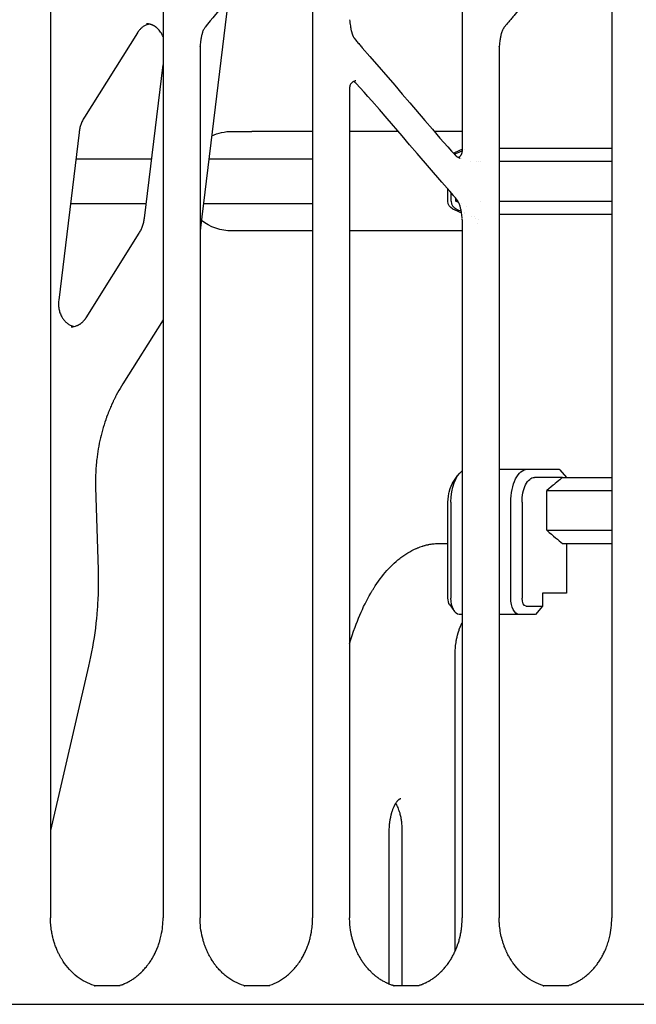
# Model space of a CAD drawing. Units: millimetres. Extents: x 0 to 29700, y 0 to 21000.
# Drawn here: x 23723 to 24098, y 3814 to 4412 of the extents above; entities that cross this region are included whole.
import ezdxf

# ---------------------------------------------------------------- set-up
doc = ezdxf.new("R2010")
doc.units = ezdxf.units.MM
doc.header["$LTSCALE"] = 15
doc.layers.add('P001', color=131, linetype='Continuous')

msp = doc.modelspace()

# ---------------------------------------------------------------- linework, layer by layer
at = {"layer": 'P001'}
for p, q in [((23991.72, 4620.79), (23991.72, 4331.74)), ((23741.43, 4591.45), (23741.43, 3866.29)), ((23809.86, 4510.87), (23809.86, 3866.29)), ((23900.79, 4475.84), (23900.79, 3866.29)), ((24082.66, 4475.84), (24082.66, 3866.29)), ((23849.47, 4423.86), (23832.63, 4285.5)), ((23794.3, 4403.95), (23762.02, 4352.65)), ((23832.36, 4395.26), (23832.36, 3866.29)), ((24014.22, 4395.26), (24014.22, 3866.29)), ((23798.51, 4291.31), (23809.86, 4384.56)), ((23923.29, 4370.84), (23923.29, 3866.29)), ((23758.81, 4343.45), (23746.4, 4241.43)), ((23851.76, 4344.04), (23863.82, 4344.04)), ((23900.79, 4344.04), (23863.82, 4344.04)), ((23952.75, 4344.04), (23923.29, 4344.04)), ((23991.72, 4344.04), (23974.68, 4344.04)), ((24014.22, 4333.79), (24082.66, 4333.79)), ((23756.86, 4327.39), (23802.9, 4327.39)), ((23837.73, 4327.39), (23900.79, 4327.39)), ((23991.3, 4327.57), (23991.31, 4327.57)), ((23996.78, 4325.86), (23996.78, 4325.86)), ((24000.38, 4325.86), (24000.38, 4325.86)), ((24001.57, 4325.86), (24001.57, 4325.86)), ((24002.98, 4325.86), (24002.98, 4325.86)), ((24014.22, 4325.86), (24082.66, 4325.86)), ((23983.04, 4301.56), (23983.04, 4308.91)), ((23985.09, 4301.56), (23985.09, 4306.54)), ((23987.86, 4301.72), (23987.86, 4303.26)), ((23987.86, 4301.72), (23989.05, 4301.72)), ((23989.54, 4300.88), (23987.86, 4301.72)), ((24002.93, 4301.72), (24002.93, 4301.72)), ((24014.22, 4301.72), (24082.66, 4301.72)), ((23753.55, 4300.19), (23799.59, 4300.19)), ((23834.42, 4300.19), (23900.79, 4300.19)), ((23991.21, 4300.05), (23991.21, 4300.05)), ((23994.54, 4298.4), (23994.54, 4298.4)), ((23991.72, 4290.26), (23991.72, 3866.29)), ((24001.47, 4290.77), (24001.47, 4290.77)), ((24014.22, 4293.79), (24082.66, 4293.79)), ((23863.82, 4283.54), (23851.76, 4283.54)), ((23900.79, 4283.54), (23863.82, 4283.54)), ((23991.72, 4283.54), (23923.29, 4283.54)), ((24000.76, 4288.25), (24000.76, 4288.25)), ((23763.03, 4230.82), (23795.31, 4282.12)), ((23809.86, 4229.52), (23785.41, 4190.65)), ((23986.25, 4131.04), (23989.14, 4135.12)), ((24014.22, 4138.79), (24031.28, 4138.79)), ((24031.28, 4138.79), (24050.67, 4138.79)), ((24052.68, 4133.79), (24035.61, 4133.79)), ((24051.16, 4138.36), (24055.11, 4133.79)), ((24052.68, 4133.79), (24082.66, 4133.79)), ((23768.85, 4128.02), (23770.37, 4077.72)), ((23984, 4125.97), (23983.76, 4125.86)), ((23983.76, 4125.86), (23983.76, 4125.05)), ((23983.76, 4125.86), (23983.97, 4125.86)), ((24043.2, 4125.86), (24082.66, 4125.86)), ((24043.2, 4101.72), (24043.2, 4125.86)), ((23983.08, 4060.59), (23983.08, 4118.79)), ((23984.91, 4118.79), (23984.91, 4060.59)), ((24021.28, 4060.59), (24021.28, 4118.79)), ((24028.11, 4118.79), (24028.11, 4060.59)), ((24043.2, 4101.72), (24082.66, 4101.72)), ((23978.32, 4093.79), (23983.08, 4093.79)), ((24052.68, 4093.79), (24082.66, 4093.79)), ((24052.79, 4093.79), (24082.66, 4093.79)), ((24055.11, 4093.79), (24055.11, 4063.59)), ((24055.11, 4063.59), (24040.61, 4063.59)), ((24040.61, 4063.59), (24040.61, 4055.59)), ((23984.14, 4056.51), (23987.02, 4052.42)), ((24030.61, 4055.59), (24040.61, 4055.59)), ((24040.61, 4055.59), (24036.28, 4050.59)), ((23991.72, 4050.59), (23989.91, 4050.59)), ((24026.28, 4050.59), (24014.22, 4050.59)), ((24036.28, 4050.59), (24026.28, 4050.59)), ((23987.38, 3845.96), (23987.38, 4025.49)), ((23764.59, 4019.2), (23741.43, 3919.36)), ((23947.38, 3826.05), (23947.38, 3918.79)), ((23955.32, 3825.13), (23955.32, 3918.79)), ((23768.09, 3825.13), (23783.28, 3825.13)), ((23859.03, 3825.13), (23874.22, 3825.13)), ((23949.96, 3825.13), (23965.15, 3825.13)), ((24040.89, 3825.13), (24056.08, 3825.13)), ((23710.7, 3813.79), (24308.25, 3813.79))]:
    msp.add_line(p, q, dxfattribs=at)
for points in [[(23896.77, 4478.16), (23895.26, 4476.49), (23893.77, 4474.82), (23890.84, 4471.46), (23885.05, 4464.72), (23862, 4438.11), (23858.64, 4434.25, -0.000546), (23856.94, 4432.32, -0.000269), (23855.24, 4430.39), (23848.42, 4422.67), (23845.06, 4418.82), (23841.76, 4414.97), (23840.14, 4413.05), (23838.55, 4411.13), (23836.98, 4409.21), (23835.45, 4407.3)], [(24078.64, 4478.16, 0.002901), (24077.13, 4476.5, 0.002225), (24075.63, 4474.82), (24072.7, 4471.46), (24066.91, 4464.72), (24043.87, 4438.11), (24040.5, 4434.25), (24037.1, 4430.39), (24030.29, 4422.67), (24026.93, 4418.82), (24023.63, 4414.97, 0.000769), (24022.82, 4414.01, 0.000851), (24022.01, 4413.05, 0.001809), (24020.42, 4411.14, 0.002167), (24018.85, 4409.21), (24017.32, 4407.3)], [(23801.48, 4409.22, 0.040658), (23800.02, 4408.81, 0.037417), (23798.64, 4408.17, 0.022672), (23797.82, 4407.67, 0.021212), (23797.05, 4407.09, 0.034252), (23795.86, 4405.98, 0.030695), (23794.82, 4404.73, 0.008558), (23794.55, 4404.34, 0.008363), (23794.3, 4403.95)], [(23809.86, 4401.61, 0.025571), (23809.2, 4403.03, 0.027357), (23808.4, 4404.36, 0.029067), (23807.44, 4405.61, 0.031963), (23806.34, 4406.73), (23806.17, 4406.88), (23805.99, 4407.03, 0.002472), (23805.9, 4407.1, 0.002495), (23805.81, 4407.17, 0.004972), (23805.63, 4407.31, 0.00507), (23805.45, 4407.45, 0.00505), (23805.27, 4407.58, 0.005156), (23805.08, 4407.71, 0.005499), (23804.88, 4407.84, 0.005597), (23804.68, 4407.96, 0.002786), (23804.58, 4408.02, 0.002809), (23804.47, 4408.08, 0.002801), (23804.37, 4408.14, 0.002824), (23804.27, 4408.2), (23804.06, 4408.31, 0.00283), (23803.96, 4408.36, 0.002851), (23803.86, 4408.41), (23803.65, 4408.51), (23803.44, 4408.61, 0.01429), (23802.92, 4408.82, 0.014741), (23802.38, 4409, 0.012176), (23801.94, 4409.12, 0.012399), (23801.49, 4409.22, 0.024234), (23800.62, 4409.35, 0.024587), (23799.73, 4409.39)], [(23923.31, 4411.87, -0.000029), (23923.31, 4411.88, -0.000029), (23923.31, 4411.89)], [(23923.31, 4411.87, 0.009159), (23923.49, 4409.99, 0.009558), (23923.73, 4408.11, 0.003216), (23923.83, 4407.5, 0.003317), (23923.93, 4406.89, 0.002819), (23924.02, 4406.43, 0.003405), (23924.11, 4405.98), (23924.2, 4405.53, 0.004143), (23924.3, 4405.08, 0.004878), (23924.41, 4404.64, 0.005172), (23924.53, 4404.21, 0.006049), (23924.65, 4403.78, 0.004828), (23924.76, 4403.46, 0.006), (23924.86, 4403.15, 0.00217), (23924.9, 4403.04, 0.002218), (23924.94, 4402.93), (23925.03, 4402.71), (23925.11, 4402.5, 0.007064), (23925.25, 4402.19, 0.007653), (23925.39, 4401.88, 0.015513), (23925.69, 4401.32, 0.018691), (23926.03, 4400.77, 0.009565), (23926.2, 4400.52, 0.010592), (23926.39, 4400.28)], [(23835.45, 4407.3, 0.026953), (23834.98, 4406.64, 0.021017), (23834.58, 4405.93, 0.024913), (23834.13, 4404.95, 0.018444), (23833.77, 4403.94, 0.002866), (23833.71, 4403.75, 0.002667), (23833.65, 4403.56, 0.002601), (23833.6, 4403.37, 0.002419), (23833.54, 4403.17, 0.006857), (23833.39, 4402.59, 0.005466), (23833.26, 4401.99, 0.00171), (23833.21, 4401.79, 0.001577), (23833.17, 4401.59), (23833.09, 4401.18, 0.002974), (23833, 4400.68, 0.002853), (23832.91, 4400.18, 0.004697), (23832.78, 4399.33, 0.004439), (23832.66, 4398.48, 0.006972), (23832.5, 4397.1, 0.006584), (23832.38, 4395.71)], [(24017.32, 4407.3, 0.02034), (24016.96, 4406.82, 0.016824), (24016.65, 4406.3, 0.024428), (24016.2, 4405.43, 0.019361), (24015.83, 4404.52, 0.009044), (24015.66, 4404.04, 0.007015), (24015.51, 4403.55, 0.010105), (24015.3, 4402.75, 0.007453), (24015.11, 4401.95, 0.001724), (24015.07, 4401.74, 0.001587), (24015.03, 4401.54), (24014.95, 4401.13, 0.007494), (24014.72, 4399.84, 0.00679), (24014.53, 4398.54, 0.00664), (24014.38, 4397.21, 0.006242), (24014.25, 4395.89, 0.000472), (24014.25, 4395.8, 0.000478), (24014.24, 4395.71)], [(23926.43, 4400.21), (23927.52, 4398.87, 0.004399), (23929.21, 4396.85, 0.002295), (23930.93, 4394.84), (23935.63, 4389.45), (23950.73, 4372.02), (23955.32, 4366.68), (23959.89, 4361.33), (23969, 4350.64), (23973.59, 4345.3), (23978.22, 4339.98), (23980.56, 4337.33), (23982.92, 4334.69), (23985.3, 4332.05, 0.00082), (23986.5, 4330.73, 0.000869), (23987.7, 4329.42)], [(23832.38, 4395.69, 0.009352), (23832.36, 4395.49, 0.00828), (23832.36, 4395.29, 0.000616), (23832.36, 4395.28, 0.000614), (23832.36, 4395.26)], [(23832.37, 4395.69, -0.000029), (23832.38, 4395.7, -0.000029), (23832.38, 4395.71)], [(24014.24, 4395.69, 0.009351), (24014.23, 4395.49, 0.008279), (24014.22, 4395.29, 0.000616), (24014.22, 4395.28, 0.000614), (24014.22, 4395.26)], [(24014.24, 4395.69, -0.000029), (24014.24, 4395.7, -0.000029), (24014.24, 4395.71)], [(23927.14, 4374.7, 0.017419), (23926.99, 4374.69, 0.012506), (23926.84, 4374.68, 0.024861), (23926.55, 4374.63, 0.020913), (23926.26, 4374.55, 0.044239), (23925.61, 4374.28, 0.038161), (23925.02, 4373.91, 0.032128), (23924.58, 4373.55, 0.032411), (23924.19, 4373.13, 0.034194), (23923.85, 4372.64, 0.036765), (23923.58, 4372.11, 0.026084), (23923.43, 4371.71, 0.029901), (23923.33, 4371.29, 0.008011), (23923.32, 4371.19, 0.008897), (23923.31, 4371.09, 0.009742), (23923.3, 4370.98, 0.012492), (23923.29, 4370.87)], [(23927.31, 4373.16, 0.007186), (23927.24, 4373.24, 0.005569), (23927.17, 4373.31, 0.01707), (23926.93, 4373.53, 0.017026), (23926.68, 4373.73, 0.016624), (23926.42, 4373.91, 0.014664), (23926.14, 4374.08, 0.01081), (23925.91, 4374.2, 0.009365), (23925.68, 4374.32)], [(23927.15, 4374.7, 0.000307), (23927.14, 4374.7, 0.000307), (23927.14, 4374.7)], [(23988.63, 4302.3), (23987.55, 4303.65, 0.001619), (23986.99, 4304.33, 0.001361), (23986.43, 4305), (23984.11, 4307.71), (23979.38, 4313.13), (23964.29, 4330.56), (23959.69, 4335.9), (23955.13, 4341.25), (23946.02, 4351.94), (23941.43, 4357.28), (23936.79, 4362.6), (23934.45, 4365.25), (23932.1, 4367.89), (23929.72, 4370.53), (23927.31, 4373.16)], [(23927.31, 4373.16, 0.001295), (23927.31, 4373.16, 0.001296), (23927.31, 4373.16)], [(23762.02, 4352.65, 0.030583), (23760.8, 4350.43, 0.02843), (23759.86, 4348.08, 0.026034), (23759.22, 4345.8, 0.025108), (23758.81, 4343.45)], [(23989.34, 4328.26, 0.010918), (23989.5, 4328.34, 0.010193), (23989.66, 4328.43, 0.0373), (23990.21, 4328.82, 0.038982), (23990.7, 4329.29, 0.017676), (23990.9, 4329.53, 0.017959), (23991.08, 4329.79, 0.03068), (23991.33, 4330.23, 0.0308), (23991.53, 4330.7, 0.022181), (23991.63, 4331.03, 0.025778), (23991.7, 4331.38, 0.00613), (23991.71, 4331.45, 0.006564), (23991.71, 4331.52, 0.007272), (23991.72, 4331.6, 0.008645), (23991.72, 4331.68, 0.003548), (23991.72, 4331.71, 0.004204), (23991.73, 4331.74)], [(23991.73, 4331.74, 0.000002), (23991.73, 4331.74, 0.000002), (23991.73, 4331.74)], [(23987.71, 4329.42, 0.0012), (23987.7, 4329.42, 0.001203), (23987.7, 4329.42)], [(23987.71, 4329.42, 0.012254), (23987.84, 4329.28, 0.009611), (23987.98, 4329.15, 0.003555), (23988.03, 4329.11, 0.003513), (23988.08, 4329.06, 0.010137), (23988.22, 4328.94, 0.009851), (23988.37, 4328.83, 0.023933), (23988.76, 4328.57, 0.019004), (23989.18, 4328.34, 0.008076), (23989.38, 4328.24, 0.007125), (23989.58, 4328.15, 0.002001), (23989.64, 4328.13, 0.001932), (23989.7, 4328.1, 0.009398), (23990.01, 4327.98, 0.00792), (23990.33, 4327.87, 0.002326), (23990.44, 4327.84, 0.002123), (23990.55, 4327.8)], [(23990.29, 4327.88, 0.006835), (23990.34, 4327.88, 0.005738), (23990.38, 4327.88)], [(23991.68, 4291.12, 0.007883), (23991.52, 4292.7, 0.006849), (23991.31, 4294.27, 0.006319), (23991.12, 4295.5, 0.009466), (23990.89, 4296.72, 0.009255), (23990.66, 4297.72, 0.0125), (23990.39, 4298.71, 0.015937), (23990.06, 4299.67, 0.021774), (23989.67, 4300.6, 0.015969), (23989.36, 4301.2, 0.019539), (23989.01, 4301.78, 0.006677), (23988.89, 4301.96, 0.007187), (23988.76, 4302.14), (23988.63, 4302.3)], [(23795.31, 4282.12, 0.029123), (23796.47, 4284.23, 0.02715), (23797.38, 4286.45, 0.027463), (23798.08, 4288.85, 0.026417), (23798.51, 4291.31)], [(23991.71, 4290.69, 0.000029), (23991.71, 4290.7, 0.000029), (23991.71, 4290.71)], [(23991.72, 4290.29, 0.006395), (23991.72, 4290.45, 0.006915), (23991.72, 4290.6, 0.002101), (23991.71, 4290.65, 0.002199), (23991.71, 4290.69)], [(24001.4, 4290.48, 0.000035), (24001.4, 4290.48, 0.000035), (24001.4, 4290.48)], [(23832.63, 4285.5, -0.000576), (23832.6, 4285.24, -0.000576), (23832.57, 4284.98, -0.000288), (23832.55, 4284.85, -0.000288), (23832.53, 4284.72), (23832.5, 4284.46, -0.000288), (23832.48, 4284.33, -0.000288), (23832.47, 4284.2, -0.000288), (23832.45, 4284.07, -0.000288), (23832.43, 4283.94), (23832.4, 4283.68, -0.000288), (23832.38, 4283.55, -0.000288), (23832.36, 4283.43)], [(23746.4, 4241.43, 0.03745), (23746.28, 4238.88, 0.037864), (23746.54, 4236.34, 0.039274), (23747.21, 4233.83, 0.04319), (23748.28, 4231.46, 0.036412), (23749.42, 4229.73, 0.041481), (23750.81, 4228.2, 0.014457), (23751.33, 4227.74, 0.015262), (23751.87, 4227.32, 0.021263), (23752.65, 4226.8, 0.0226), (23753.47, 4226.35, 0.031599), (23754.63, 4225.87, 0.033742), (23755.84, 4225.55)], [(23754.09, 4225.38, 0.048432), (23755.82, 4225.54, 0.045764), (23757.5, 4226.03), (23757.74, 4226.13, 0.003274), (23757.85, 4226.18, 0.003246), (23757.97, 4226.24, 0.006537), (23758.21, 4226.35, 0.006418), (23758.45, 4226.47, 0.012958), (23758.92, 4226.73, 0.012486), (23759.37, 4227.01, 0.012672), (23759.83, 4227.33, 0.012181), (23760.27, 4227.67, 0.012319), (23760.71, 4228.05, 0.011831), (23761.13, 4228.44, 0.012019), (23761.54, 4228.87, 0.011549), (23761.93, 4229.31, 0.002904), (23762.03, 4229.43, 0.002873), (23762.13, 4229.55), (23762.32, 4229.79, 0.002861), (23762.41, 4229.91, 0.002836), (23762.5, 4230.04, 0.008558), (23762.77, 4230.42, 0.008363), (23763.03, 4230.82)], [(23785.41, 4190.65), (23784.57, 4189.3), (23783.75, 4187.93), (23782.96, 4186.55), (23782.18, 4185.15), (23781.43, 4183.74, 0.001923), (23781.05, 4183.03, 0.001916), (23780.69, 4182.31), (23779.97, 4180.87, 0.001911), (23779.62, 4180.14, 0.001905), (23779.28, 4179.41), (23778.6, 4177.94, 0.003793), (23777.95, 4176.46, 0.003762), (23777.32, 4174.96, 0.001881), (23777.01, 4174.21, 0.001874), (23776.7, 4173.45, 0.001875), (23776.41, 4172.7, 0.001869), (23776.12, 4171.93), (23775.55, 4170.4, 0.001864), (23775.27, 4169.63, 0.001859), (23775, 4168.86), (23774.48, 4167.31), (23773.98, 4165.74), (23773.5, 4164.17), (23773.04, 4162.59), (23772.61, 4161), (23772.2, 4159.4), (23771.81, 4157.79, 0.003652), (23771.44, 4156.17, 0.003641), (23771.1, 4154.55), (23770.78, 4152.92), (23770.49, 4151.29), (23770.22, 4149.65), (23769.97, 4148), (23769.74, 4146.35), (23769.54, 4144.7, 0.001802), (23769.45, 4143.87, 0.001801), (23769.36, 4143.04), (23769.21, 4141.38, 0.007202), (23768.98, 4138.04, 0.007174), (23768.84, 4134.71, 0.001794), (23768.82, 4133.87, 0.001794), (23768.8, 4133.04, 0.005382), (23768.8, 4130.53, 0.005391), (23768.85, 4128.02)], [(24052.68, 4133.79), (24052.13, 4133.35), (24051.59, 4132.91), (24051.03, 4132.46), (24050.47, 4132), (24049.34, 4131.06), (24048.17, 4130.09, 0.000531), (24047.57, 4129.59, 0.000491), (24046.97, 4129.09), (24045.75, 4128.05), (24044.49, 4126.97), (24043.2, 4125.86)], [(23923.29, 4032.79), (23924.06, 4035.36), (23924.86, 4037.9), (23925.7, 4040.39), (23926.57, 4042.85), (23927.26, 4044.72), (23927.98, 4046.57), (23928.71, 4048.39), (23929.46, 4050.18), (23930.23, 4051.95), (23931.02, 4053.69), (23931.82, 4055.4), (23932.65, 4057.08), (23933.49, 4058.73), (23934.35, 4060.36), (23935.23, 4061.95), (23936.12, 4063.51, -0.004339), (23937.03, 4065.03, -0.00456), (23937.97, 4066.53, -0.002286), (23938.44, 4067.26, -0.002345), (23938.91, 4067.99), (23939.88, 4069.42), (23940.85, 4070.81), (23941.85, 4072.17), (23942.86, 4073.5), (23943.89, 4074.78), (23944.93, 4076.04), (23946, 4077.25), (23947.07, 4078.43), (23948.16, 4079.57), (23949.27, 4080.67), (23950.39, 4081.73), (23951.53, 4082.75), (23952.68, 4083.73, -0.006845), (23953.84, 4084.67, -0.007194), (23955.03, 4085.57, -0.007238), (23956.22, 4086.42, -0.007584), (23957.44, 4087.24), (23958.65, 4088), (23959.88, 4088.72), (23961.12, 4089.39), (23962.37, 4090.02), (23963.64, 4090.6, -0.004241), (23964.28, 4090.87, -0.004307), (23964.92, 4091.14), (23966.2, 4091.62), (23967.5, 4092.06, -0.002231), (23967.82, 4092.17, -0.002247), (23968.15, 4092.27), (23968.8, 4092.46, -0.002268), (23969.13, 4092.55, -0.002283), (23969.46, 4092.63), (23970.12, 4092.8, -0.002304), (23970.44, 4092.88, -0.002319), (23970.77, 4092.95, -0.002322), (23971.1, 4093.02, -0.002337), (23971.43, 4093.09), (23972.1, 4093.22), (23972.76, 4093.33), (23973.42, 4093.44), (23974.09, 4093.53), (23974.76, 4093.6), (23975.42, 4093.67, -0.00488), (23976.09, 4093.72, -0.004919), (23976.76, 4093.75), (23977.43, 4093.78, -0.002479), (23977.77, 4093.78, -0.002486), (23978.1, 4093.79), (23978.32, 4093.79)], [(23770.37, 4077.72, -0.006425), (23770.47, 4071.81, -0.006424), (23770.42, 4065.9, -0.001607), (23770.39, 4064.42, -0.001607), (23770.34, 4062.94), (23770.22, 4059.99), (23770.06, 4057.04, -0.003216), (23769.87, 4054.1, -0.00322), (23769.64, 4051.15, -0.00161), (23769.51, 4049.68, -0.001611), (23769.37, 4048.21), (23769.06, 4045.28), (23768.71, 4042.35), (23768.33, 4039.43), (23767.91, 4036.51), (23767.45, 4033.61), (23766.95, 4030.7), (23766.42, 4027.81), (23765.85, 4024.93), (23765.24, 4022.06), (23764.59, 4019.2)], [(23987.38, 4025.49, -0.016169), (23987.5, 4029.11, -0.017149), (23987.86, 4032.71, -0.003434), (23987.96, 4033.41, -0.003515), (23988.06, 4034.11, -0.005248), (23988.24, 4035.12, -0.005525), (23988.44, 4036.13), (23988.58, 4036.79, -0.003753), (23988.73, 4037.44, -0.00388), (23988.89, 4038.08, -0.001929), (23988.97, 4038.39, -0.001969), (23989.05, 4038.71, -0.001962), (23989.14, 4039.02, -0.002007), (23989.23, 4039.32, -0.003991), (23989.4, 4039.92, -0.004209), (23989.59, 4040.52), (23989.78, 4041.1), (23989.98, 4041.66, -0.004366), (23990.18, 4042.2, -0.004593), (23990.39, 4042.73, -0.002273), (23990.5, 4042.98, -0.002342), (23990.6, 4043.24, -0.004632), (23990.82, 4043.73, -0.004966), (23991.04, 4044.21, -0.004905), (23991.26, 4044.67, -0.005335), (23991.49, 4045.12, -0.00265), (23991.61, 4045.34, -0.002781), (23991.72, 4045.55)], [(23947.38, 3918.79, -0.009127), (23947.41, 3920.46, -0.009165), (23947.51, 3922.12, -0.006857), (23947.61, 3923.35, -0.007173), (23947.75, 3924.57, -0.004775), (23947.86, 3925.35, -0.004966), (23947.99, 3926.14, -0.002443), (23948.06, 3926.52, -0.002483), (23948.13, 3926.9, -0.007348), (23948.35, 3928.01, -0.007923), (23948.61, 3929.1, -0.00263), (23948.7, 3929.45, -0.002723), (23948.8, 3929.8, -0.002715), (23948.9, 3930.14, -0.002826), (23949, 3930.48, -0.008237), (23949.3, 3931.43, -0.009175), (23949.63, 3932.35, -0.008689), (23949.96, 3933.18, -0.009908), (23950.32, 3934, -0.003255), (23950.44, 3934.25, -0.00345), (23950.56, 3934.5, -0.006786), (23950.8, 3934.96, -0.007818), (23951.06, 3935.42, -0.010639), (23951.39, 3935.98, -0.012242), (23951.76, 3936.52, -0.011248), (23952.09, 3936.97, -0.014085), (23952.44, 3937.4, -0.008853), (23952.64, 3937.63, -0.011105), (23952.86, 3937.85, -0.017856), (23953.2, 3938.16, -0.025848), (23953.56, 3938.43, -0.01865), (23953.79, 3938.58, -0.033704), (23954.04, 3938.71, -0.02709), (23954.21, 3938.76, -0.071059), (23954.38, 3938.79)], [(23955.32, 3918.79, 0.015764), (23955.23, 3921.68, 0.016559), (23954.95, 3924.57, 0.016299), (23954.52, 3927.2, 0.018996), (23953.91, 3929.8, 0.008003), (23953.62, 3930.79, 0.009083), (23953.29, 3931.76, 0.015152), (23952.71, 3933.27, 0.019506), (23952.02, 3934.74, 0.007357), (23951.77, 3935.21, 0.00832), (23951.5, 3935.67, 0.002296), (23951.43, 3935.79, 0.002388), (23951.35, 3935.92)], [(23768.04, 3825.14, -0.046828), (23762.64, 3827.4, -0.042447), (23757.72, 3830.57, -0.043208), (23753.05, 3834.88, -0.038493), (23749.14, 3839.88, -0.009736), (23748.24, 3841.29, -0.009517), (23747.4, 3842.73), (23747.08, 3843.32, -0.005737), (23746.61, 3844.23, -0.005673), (23746.15, 3845.14, -0.00567), (23745.72, 3846.07, -0.005573), (23745.31, 3847.01), (23745.04, 3847.65), (23744.78, 3848.29), (23744.54, 3848.94), (23744.3, 3849.59), (23744.07, 3850.25), (23743.85, 3850.91), (23743.63, 3851.58, -0.003638), (23743.43, 3852.25, -0.003623), (23743.24, 3852.92, -0.001814), (23743.14, 3853.26, -0.001812), (23743.05, 3853.6), (23742.88, 3854.28, -0.001814), (23742.8, 3854.63, -0.001813), (23742.72, 3854.97, -0.001814), (23742.64, 3855.32, -0.001806), (23742.56, 3855.66, -0.007214), (23742.28, 3857.05, -0.007118), (23742.04, 3858.45, -0.019528), (23741.58, 3862.36, -0.019478), (23741.43, 3866.29)], [(23783.87, 3825.35), (23784.4, 3825.53, 0.002266), (23784.66, 3825.62, 0.002256), (23784.93, 3825.72, 0.002257), (23785.19, 3825.82, 0.002247), (23785.46, 3825.92), (23785.98, 3826.14, 0.00224), (23786.24, 3826.25, 0.002229), (23786.5, 3826.36), (23787.02, 3826.59), (23787.54, 3826.84), (23788.06, 3827.09), (23788.57, 3827.35), (23789.08, 3827.63, 0.00219), (23789.33, 3827.77, 0.002179), (23789.58, 3827.91), (23790.09, 3828.2), (23790.59, 3828.51), (23791.08, 3828.82), (23791.58, 3829.14), (23792.07, 3829.47, 0.002151), (23792.31, 3829.65, 0.002136), (23792.55, 3829.82), (23793.04, 3830.17), (23793.51, 3830.53), (23793.99, 3830.9, 0.002099), (23794.22, 3831.09, 0.002085), (23794.46, 3831.28, 0.002087), (23794.69, 3831.48, 0.002074), (23794.92, 3831.67, 0.002077), (23795.15, 3831.87, 0.002064), (23795.38, 3832.07), (23795.84, 3832.48), (23796.29, 3832.9, 0.002048), (23796.51, 3833.11, 0.002036), (23796.73, 3833.33), (23797.17, 3833.76), (23797.61, 3834.21), (23798.04, 3834.66, 0.002017), (23798.25, 3834.89, 0.002007), (23798.46, 3835.12, 0.002011), (23798.67, 3835.36, 0.002001), (23798.88, 3835.59), (23799.29, 3836.07), (23799.7, 3836.56, 0.001987), (23799.9, 3836.81, 0.001973), (23800.1, 3837.06), (23800.49, 3837.56, 0.003923), (23800.88, 3838.08, 0.003873), (23801.26, 3838.6, 0.001939), (23801.45, 3838.86, 0.001927), (23801.63, 3839.12, 0.001928), (23801.82, 3839.39, 0.001918), (23802, 3839.66), (23802.36, 3840.2), (23802.71, 3840.76), (23803.06, 3841.31), (23803.4, 3841.88), (23803.73, 3842.45, 0.001885), (23803.89, 3842.74, 0.001878), (23804.05, 3843.03, 0.001881), (23804.21, 3843.32, 0.001874), (23804.36, 3843.62, 0.001877), (23804.52, 3843.91, 0.001871), (23804.67, 3844.21), (23804.97, 3844.81), (23805.26, 3845.42, 0.00186), (23805.41, 3845.72, 0.001849), (23805.55, 3846.03, 0.001849), (23805.69, 3846.34, 0.001838), (23805.82, 3846.65), (23806.09, 3847.27, 0.001829), (23806.22, 3847.58, 0.001821), (23806.35, 3847.9, 0.001821), (23806.47, 3848.22, 0.001813), (23806.6, 3848.53), (23806.84, 3849.17), (23807.07, 3849.82, 0.001802), (23807.18, 3850.14, 0.001796), (23807.3, 3850.47), (23807.51, 3851.12, 0.003588), (23807.72, 3851.78, 0.003571), (23807.91, 3852.44, 0.008959), (23808.37, 3854.12, 0.008894), (23808.76, 3855.81, 0.026486), (23809.58, 3861.02, 0.02608), (23809.86, 3866.29)], [(23858.98, 3825.14, -0.046828), (23853.57, 3827.4, -0.042447), (23848.65, 3830.57, -0.002138), (23848.41, 3830.76, -0.002124), (23848.17, 3830.95), (23847.69, 3831.34), (23847.22, 3831.74), (23846.76, 3832.14), (23846.3, 3832.56), (23845.84, 3832.99), (23845.39, 3833.42), (23844.94, 3833.86, -0.002061), (23844.72, 3834.09, -0.00205), (23844.5, 3834.32), (23844.07, 3834.78), (23843.64, 3835.25), (23843.22, 3835.73), (23842.8, 3836.22), (23842.39, 3836.72, -0.004019), (23841.99, 3837.23, -0.003964), (23841.59, 3837.74), (23841.2, 3838.27, -0.001972), (23841.01, 3838.53, -0.00196), (23840.82, 3838.8, -0.001962), (23840.63, 3839.07, -0.001951), (23840.44, 3839.34), (23840.07, 3839.88, -0.001944), (23839.89, 3840.16, -0.001934), (23839.71, 3840.44), (23839.35, 3841, -0.00386), (23839.01, 3841.57, -0.003826), (23838.67, 3842.15, -0.003837), (23838.33, 3842.73, -0.003808), (23838.01, 3843.32, -0.011502), (23837.08, 3845.15, -0.011151), (23836.24, 3847.01, -0.011153), (23835.47, 3848.94, -0.010889), (23834.78, 3850.91, -0.005467), (23834.46, 3851.91, -0.00543), (23834.17, 3852.92, -0.030871), (23832.91, 3858.83, -0.029863), (23832.38, 3864.86, -0.003553), (23832.36, 3865.57, -0.003564), (23832.36, 3866.29)], [(23874.8, 3825.35, 0.04599), (23880.1, 3827.68, 0.041652), (23884.92, 3830.9, 0.04454), (23889.69, 3835.46, 0.039525), (23893.64, 3840.76), (23893.99, 3841.31), (23894.33, 3841.88), (23894.66, 3842.45), (23894.98, 3843.03, 0.001881), (23895.14, 3843.32, 0.001874), (23895.3, 3843.62), (23895.61, 3844.21), (23895.9, 3844.81), (23896.2, 3845.42, 0.00186), (23896.34, 3845.72, 0.001849), (23896.48, 3846.03, 0.001849), (23896.62, 3846.34, 0.001838), (23896.76, 3846.65, 0.001839), (23896.89, 3846.96, 0.001829), (23897.02, 3847.27, 0.001829), (23897.15, 3847.58, 0.001821), (23897.28, 3847.9), (23897.53, 3848.53), (23897.77, 3849.17), (23898, 3849.82), (23898.23, 3850.47, 0.001797), (23898.34, 3850.79, 0.001792), (23898.44, 3851.12, 0.00718), (23898.85, 3852.44, 0.007123), (23899.21, 3853.78, 0.001786), (23899.3, 3854.12, 0.001784), (23899.38, 3854.45), (23899.54, 3855.13), (23899.69, 3855.81, 0.001778), (23899.76, 3856.15, 0.001771), (23899.83, 3856.5, 0.005309), (23900.03, 3857.53, 0.005261), (23900.2, 3858.57, 0.019244), (23900.64, 3862.42, 0.019196), (23900.79, 3866.29)], [(23949.91, 3825.14, -0.004634), (23949.37, 3825.32, -0.004592), (23948.83, 3825.5), (23948.29, 3825.7), (23947.76, 3825.9), (23947.22, 3826.12, -0.004546), (23946.69, 3826.34, -0.004504), (23946.17, 3826.58, -0.002255), (23945.9, 3826.7, -0.002245), (23945.64, 3826.82), (23945.12, 3827.08), (23944.6, 3827.35), (23944.08, 3827.62), (23943.57, 3827.91), (23943.06, 3828.21), (23942.55, 3828.52, -0.0022), (23942.3, 3828.67, -0.002189), (23942.04, 3828.83), (23941.54, 3829.16), (23941.05, 3829.5), (23940.56, 3829.85, -0.002164), (23940.31, 3830.03, -0.002149), (23940.07, 3830.21), (23939.58, 3830.57, -0.002138), (23939.34, 3830.76, -0.002124), (23939.1, 3830.95), (23938.63, 3831.34), (23938.16, 3831.74), (23937.69, 3832.14), (23937.23, 3832.56), (23936.77, 3832.99, -0.004156), (23936.32, 3833.42, -0.004112), (23935.88, 3833.86), (23935.44, 3834.32), (23935, 3834.78), (23934.57, 3835.25, -0.002041), (23934.36, 3835.49, -0.002032), (23934.15, 3835.73), (23933.73, 3836.22, -0.002023), (23933.53, 3836.47, -0.002008), (23933.32, 3836.72), (23932.92, 3837.23, -0.001996), (23932.72, 3837.48, -0.001983), (23932.52, 3837.74, -0.001984), (23932.33, 3838, -0.001971), (23932.13, 3838.27, -0.001972), (23931.94, 3838.53, -0.00196), (23931.75, 3838.8, -0.001962), (23931.56, 3839.07, -0.001951), (23931.37, 3839.34), (23931, 3839.88), (23930.64, 3840.44, -0.001936), (23930.46, 3840.72, -0.001926), (23930.29, 3841, -0.001929), (23930.11, 3841.29, -0.00192), (23929.94, 3841.57), (23929.6, 3842.15, -0.001917), (23929.43, 3842.44, -0.00191), (23929.27, 3842.73), (23928.94, 3843.32), (23928.63, 3843.92), (23928.32, 3844.53, -0.003805), (23928.02, 3845.14, -0.003757), (23927.73, 3845.76), (23927.45, 3846.38), (23927.17, 3847.01), (23926.91, 3847.65), (23926.65, 3848.29, -0.003686), (23926.4, 3848.94, -0.003656), (23926.16, 3849.59, -0.012825), (23925.39, 3851.92, -0.012624), (23924.74, 3854.28, -0.005452), (23924.5, 3855.32, -0.005399), (23924.28, 3856.36, -0.003594), (23924.15, 3857.05, -0.00357), (23924.02, 3857.75, -0.003569), (23923.9, 3858.45, -0.003551), (23923.8, 3859.16, -0.017727), (23923.42, 3862.72, -0.017723), (23923.29, 3866.29)], [(23965.73, 3825.35), (23966.26, 3825.53, 0.002266), (23966.53, 3825.62, 0.002256), (23966.79, 3825.72, 0.002257), (23967.06, 3825.82, 0.002247), (23967.32, 3825.92), (23967.85, 3826.14, 0.00224), (23968.11, 3826.25, 0.002229), (23968.37, 3826.36), (23968.89, 3826.59), (23969.41, 3826.84, 0.002214), (23969.66, 3826.96, 0.002203), (23969.92, 3827.09), (23970.43, 3827.35), (23970.94, 3827.63, 0.00219), (23971.2, 3827.77, 0.002179), (23971.45, 3827.91), (23971.95, 3828.2), (23972.45, 3828.51), (23972.95, 3828.82), (23973.44, 3829.14), (23973.93, 3829.47, 0.002151), (23974.18, 3829.65, 0.002136), (23974.42, 3829.82), (23974.9, 3830.17), (23975.38, 3830.53), (23975.85, 3830.9), (23976.32, 3831.28), (23976.79, 3831.67), (23977.25, 3832.07), (23977.7, 3832.48), (23978.15, 3832.9), (23978.6, 3833.33, 0.002039), (23978.82, 3833.54, 0.002028), (23979.04, 3833.76), (23979.47, 3834.21, 0.002024), (23979.69, 3834.43, 0.002014), (23979.9, 3834.66, 0.002017), (23980.12, 3834.89, 0.002007), (23980.33, 3835.12), (23980.74, 3835.59), (23981.16, 3836.07, 0.002002), (23981.36, 3836.32, 0.001987), (23981.56, 3836.56, 0.001987), (23981.76, 3836.81, 0.001973), (23981.96, 3837.06), (23982.36, 3837.56), (23982.74, 3838.07), (23983.12, 3838.6), (23983.5, 3839.12, 0.001928), (23983.68, 3839.39, 0.001918), (23983.86, 3839.66, 0.001919), (23984.04, 3839.93, 0.001909), (23984.22, 3840.2, 0.001911), (23984.4, 3840.48, 0.001901), (23984.58, 3840.76, 0.001903), (23984.75, 3841.03, 0.001894), (23984.92, 3841.31), (23985.26, 3841.88), (23985.59, 3842.45), (23985.91, 3843.03), (23986.23, 3843.62, 0.001877), (23986.39, 3843.91, 0.001871), (23986.54, 3844.21), (23986.84, 3844.81), (23987.13, 3845.42, 0.00186), (23987.27, 3845.72, 0.001849), (23987.41, 3846.03), (23987.69, 3846.65, 0.001839), (23987.82, 3846.96, 0.001829), (23987.95, 3847.27, 0.001829), (23988.09, 3847.58, 0.001821), (23988.21, 3847.9), (23988.46, 3848.53), (23988.7, 3849.17, 0.001807), (23988.82, 3849.49, 0.001801), (23988.94, 3849.82), (23989.16, 3850.47, 0.001797), (23989.27, 3850.79, 0.001792), (23989.38, 3851.12, 0.00718), (23989.78, 3852.44, 0.007123), (23990.14, 3853.78, 0.001786), (23990.23, 3854.12, 0.001784), (23990.31, 3854.45, 0.001787), (23990.39, 3854.79, 0.001785), (23990.47, 3855.13), (23990.62, 3855.81), (23990.76, 3856.5, 0.007077), (23991.02, 3857.88, 0.006997), (23991.23, 3859.26, 0.01747), (23991.6, 3862.77, 0.017465), (23991.72, 3866.29)], [(24040.84, 3825.14, -0.046828), (24035.44, 3827.4, -0.042447), (24030.51, 3830.57, -0.002138), (24030.27, 3830.76, -0.002124), (24030.03, 3830.95), (24029.56, 3831.34), (24029.09, 3831.74), (24028.62, 3832.14, -0.002095), (24028.39, 3832.35, -0.002083), (24028.16, 3832.56, -0.002085), (24027.93, 3832.77, -0.002074), (24027.7, 3832.99, -0.002077), (24027.48, 3833.2, -0.002065), (24027.25, 3833.42), (24026.81, 3833.86, -0.002061), (24026.59, 3834.09, -0.00205), (24026.37, 3834.32, -0.002054), (24026.15, 3834.55, -0.002044), (24025.93, 3834.78), (24025.51, 3835.25, -0.002041), (24025.29, 3835.49, -0.002032), (24025.08, 3835.73), (24024.67, 3836.22), (24024.26, 3836.72), (24023.85, 3837.23), (24023.46, 3837.74), (24023.07, 3838.27), (24022.68, 3838.8, -0.003925), (24022.31, 3839.34, -0.003881), (24021.94, 3839.88, -0.003889), (24021.57, 3840.44, -0.00385), (24021.22, 3841), (24020.87, 3841.57, -0.003848), (24020.53, 3842.15, -0.003816), (24020.2, 3842.73), (24019.88, 3843.32), (24019.56, 3843.92), (24019.25, 3844.53, -0.003805), (24018.95, 3845.14, -0.003757), (24018.66, 3845.76, -0.003758), (24018.38, 3846.38, -0.003716), (24018.1, 3847.01, -0.003718), (24017.84, 3847.65, -0.003682), (24017.58, 3848.29), (24017.33, 3848.94, -0.011023), (24016.64, 3850.92, -0.010838), (24016.04, 3852.92, -0.021857), (24015.07, 3857.07, -0.021165), (24014.47, 3861.29, -0.012384), (24014.29, 3863.78, -0.012435), (24014.22, 3866.29)], [(24056.67, 3825.35), (24057.2, 3825.53, 0.002266), (24057.46, 3825.62, 0.002256), (24057.73, 3825.72), (24058.25, 3825.92), (24058.78, 3826.14), (24059.3, 3826.36), (24059.82, 3826.59), (24060.34, 3826.84), (24060.85, 3827.09), (24061.37, 3827.35), (24061.88, 3827.63, 0.00219), (24062.13, 3827.77, 0.002179), (24062.38, 3827.91, 0.002182), (24062.63, 3828.06, 0.002171), (24062.89, 3828.2), (24063.39, 3828.51), (24063.88, 3828.82), (24064.38, 3829.14), (24064.87, 3829.47, 0.002151), (24065.11, 3829.65, 0.002136), (24065.35, 3829.82), (24065.83, 3830.17), (24066.31, 3830.53), (24066.78, 3830.9), (24067.25, 3831.28, 0.002087), (24067.49, 3831.48, 0.002074), (24067.72, 3831.67), (24068.18, 3832.07), (24068.63, 3832.48), (24069.09, 3832.9, 0.002048), (24069.31, 3833.11, 0.002036), (24069.53, 3833.33), (24069.97, 3833.76), (24070.41, 3834.21, 0.002024), (24070.62, 3834.43, 0.002014), (24070.84, 3834.66), (24071.26, 3835.12), (24071.68, 3835.59), (24072.09, 3836.07, 0.002002), (24072.29, 3836.32, 0.001987), (24072.5, 3836.56, 0.001987), (24072.7, 3836.81, 0.001973), (24072.89, 3837.06, 0.001974), (24073.09, 3837.31, 0.00196), (24073.29, 3837.56), (24073.68, 3838.07), (24074.06, 3838.6), (24074.43, 3839.12), (24074.8, 3839.66), (24075.16, 3840.2), (24075.51, 3840.76), (24075.85, 3841.31), (24076.19, 3841.88, 0.001891), (24076.36, 3842.17, 0.001883), (24076.52, 3842.45), (24076.85, 3843.03), (24077.16, 3843.62), (24077.47, 3844.21), (24077.77, 3844.81, 0.001872), (24077.92, 3845.11, 0.00186), (24078.06, 3845.42), (24078.35, 3846.03, 0.005545), (24078.76, 3846.96, 0.005459), (24079.15, 3847.9, 0.018211), (24080.31, 3851.14, 0.017716), (24081.25, 3854.45, 0.030207), (24082.31, 3860.33, 0.029503), (24082.66, 3866.29)], [(23768.04, 3825.14, 0.007068), (23768.15, 3825.11, 0.006962), (23768.27, 3825.08, 0.006982), (23768.37, 3825.06, 0.009026), (23768.48, 3825.03, 0.003403), (23768.51, 3825.03, 0.005267), (23768.55, 3825.02), (23768.56, 3825.02)], [(23782.88, 3825.13, 0.005243), (23782.95, 3825.14, 0.004412), (23783.02, 3825.14, 0.001962), (23783.05, 3825.15, 0.001916), (23783.09, 3825.15, 0.001031), (23783.1, 3825.16, 0.001025), (23783.12, 3825.16, 0.011511), (23783.32, 3825.2, 0.010893), (23783.53, 3825.24, 0.008807), (23783.69, 3825.29, 0.008883), (23783.85, 3825.34)], [(23858.98, 3825.14, 0.007068), (23859.09, 3825.11, 0.006962), (23859.2, 3825.08, 0.006982), (23859.3, 3825.06, 0.009026), (23859.41, 3825.03, 0.003403), (23859.45, 3825.03, 0.005267), (23859.48, 3825.02), (23859.49, 3825.02)], [(23873.81, 3825.13, 0.004217), (23873.87, 3825.13, 0.003611), (23873.93, 3825.14, 0.000922), (23873.94, 3825.14, 0.000906), (23873.95, 3825.14, 0.000957), (23873.97, 3825.15, 0.000944), (23873.99, 3825.15), (23874.02, 3825.15, 0.002899), (23874.07, 3825.16, 0.002799), (23874.12, 3825.17, 0.006938), (23874.24, 3825.19, 0.006976), (23874.37, 3825.22, 0.011293), (23874.58, 3825.28, 0.011245), (23874.79, 3825.34)], [(23949.91, 3825.14, 0.004142), (23949.97, 3825.12, 0.004007), (23950.04, 3825.11, 0.006553), (23950.15, 3825.08, 0.007818), (23950.25, 3825.05, 0.005011), (23950.32, 3825.04, 0.006211), (23950.38, 3825.03, 0.002084), (23950.4, 3825.03, 0.002881), (23950.41, 3825.02), (23950.43, 3825.02)], [(23964.74, 3825.13, 0.005243), (23964.82, 3825.14, 0.004412), (23964.89, 3825.14, 0.006904), (23965, 3825.16, 0.00633), (23965.12, 3825.18, 0.00762), (23965.25, 3825.21, 0.007482), (23965.39, 3825.24, 0.008807), (23965.56, 3825.29, 0.008883), (23965.72, 3825.34)], [(24040.84, 3825.14, 0.004142), (24040.91, 3825.12, 0.004007), (24040.97, 3825.11, 0.006553), (24041.08, 3825.08, 0.007818), (24041.19, 3825.05, 0.004365), (24041.24, 3825.04, 0.005038), (24041.29, 3825.03, 0.002742), (24041.32, 3825.03, 0.004043), (24041.35, 3825.02), (24041.36, 3825.02)], [(24055.68, 3825.13, 0.005243), (24055.75, 3825.14, 0.004412), (24055.82, 3825.14, 0.004892), (24055.9, 3825.16, 0.004683), (24055.98, 3825.17, 0.015903), (24056.27, 3825.23, 0.015337), (24056.55, 3825.31, 0.002609), (24056.6, 3825.32, 0.002605), (24056.65, 3825.34)]]:
    msp.add_lwpolyline(points, format="xyb", dxfattribs=at)
msp.add_lwpolyline([(24043.2, 4101.72), (24044.66, 4100.46), (24046.03, 4099.29), (24047.31, 4098.21), (24048.51, 4097.2), (24049.64, 4096.26), (24050.71, 4095.38), (24051.72, 4094.56), (24052.68, 4093.79)], dxfattribs=at)
at = {"layer": 'P001', "extrusion": (0, 0, -1)}
for centre, major_axis, ratio, start_param, end_param in [((23851.76, 4313.79), (-30.25, 0), 1, 1.151093, 1.570796), ((24070.08, 4118.79), (0, -230), 0.939693, 2.743991, 2.770595), ((24072.13, 4118.79), (0, -230), 0.939693, 2.741528, 2.760386), ((24072.33, 4118.26), (-0.01, -230.57), 0.939691, 2.760482, 2.760483), ((24070.16, 4118.56), (-0.01, -230.25), 0.93969, 2.772029, 2.77203), ((24072.13, 4118.8), (0, -229.99), 0.939693, 2.766634, 2.766644), ((23987.73, 4301.56), (0, -5), 0.939693, 0.400065, 1.570796), ((23851.76, 4313.79), (-30.25, 0), 1, 4.712389, 5.374325), ((23994.91, 4118.79), (0, -20), 0.5, 1.570796, 2.817429), ((24031.28, 4118.79), (0, -20), 0.5, 1.570796, 3.141593), ((24035.61, 4118.79), (0, -15), 0.5, 1.570796, 3.141593), ((23990.58, 4118.79), (0, -15), 0.5, 1.570796, 2.526113), ((23985.58, 4060.59), (0, -5), 0.5, 0.61548, 1.570796), ((23989.91, 4060.59), (0, -10), 0.5, 0, 1.570796), ((24026.28, 4060.59), (0, -10), 0.5, 0, 1.570796), ((24030.61, 4060.59), (0, -5), 0.5, 0, 1.570796)]:
    msp.add_ellipse(centre, major_axis=major_axis, ratio=ratio, start_param=start_param, end_param=end_param, dxfattribs=at)
at = {"layer": 'P001'}
for centre, major_axis, ratio, start_param, end_param in [((23989.79, 4326.02), (0, 5), 0.939693, 0.400065, 0.615331), ((23989.79, 4301.56), (0, 5), 0.939693, 1.570796, 2.741528), ((24070.08, 4508.79), (0, 230), 0.939693, 2.741528, 2.768278), ((24072.13, 4508.79), (0, 230), 0.939693, 2.741528, 2.757296), ((24072.12, 4508.76), (-0.01, 229.96), 0.939691, 2.766583, 2.766587), ((24069.99, 4508.54), (-0.02, 229.74), 0.939688, 2.777063, 2.777064), ((24070.06, 4508.73), (0, 229.93), 0.939692, 2.799276, 2.799279), ((24072.13, 4508.79), (0, 230), 0.939693, 2.798273, 2.79828), ((24070.08, 4508.79), (0, 230), 0.939692, 2.810192, 2.810197), ((24052.1, 4159.79), (42.98, -42.98), 0.267949, 4.942046, 4.953041)]:
    msp.add_ellipse(centre, major_axis=major_axis, ratio=ratio, start_param=start_param, end_param=end_param, dxfattribs=at)

doc.saveas('drawing.dxf')
